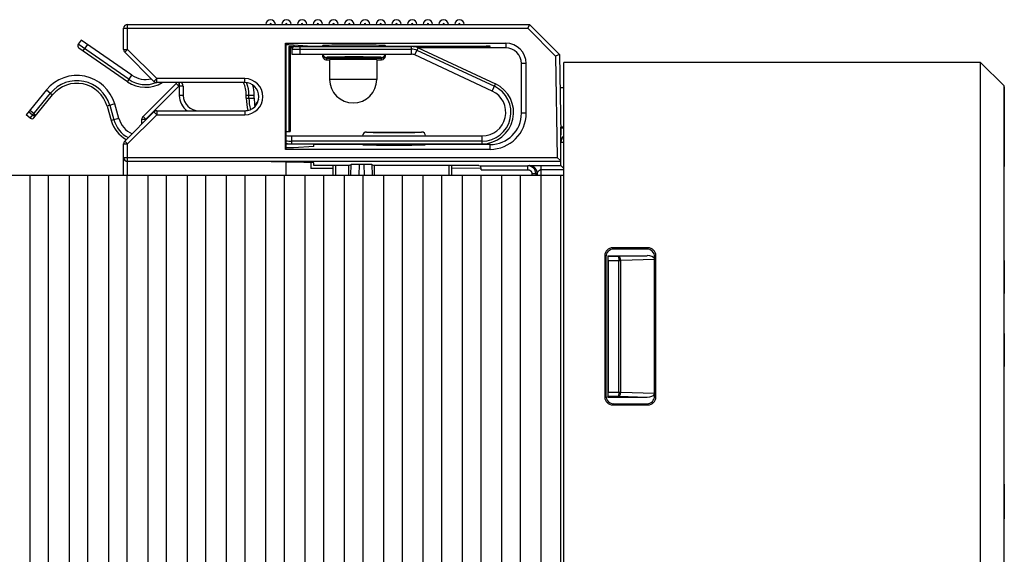
# Model space of a CAD drawing. Units: inches. Extents: x 0 to 34.1, y 0 to 22.
# Drawn here: x 27.3 to 31, y 13.3 to 15.3 of the extents above; entities that cross this region are included whole.
import ezdxf

# ---------------------------------------------------------------- set-up
doc = ezdxf.new("R2010")
doc.units = ezdxf.units.IN
doc.header["$LTSCALE"] = 1.87
doc.header["$MEASUREMENT"] = 0
doc.layers.get('0').update_dxf_attribs({"linetype": 'CONTINUOUS'})

msp = doc.modelspace()

# ---------------------------------------------------------------- linework, layer by layer
at = {"color": 7, "linetype": 'CONTINUOUS'}
for p, q in [((27.6758, 15.1931), (27.6758, 15.2726)), ((27.6906, 15.2874), (29.1995, 15.2874)), ((29.1995, 15.2874), (29.1934, 15.2726)), ((29.1995, 15.2874), (29.3123, 15.1746)), ((27.5166, 15.2286), (27.5055, 15.2126)), ((27.6905, 15.0721), (27.508, 15.1986)), ((27.7073, 15.0963), (27.5166, 15.2286)), ((28.2833, 14.8178), (28.2833, 15.2166)), ((28.2833, 15.2166), (28.2854, 15.2146)), ((28.2833, 15.2166), (29.1109, 15.2166)), ((28.2854, 15.2146), (28.2854, 14.8199)), ((28.2957, 15.2043), (28.2957, 14.8846)), ((28.3011, 15.1988), (28.2957, 15.2043)), ((28.2957, 15.2043), (28.3148, 15.2043)), ((28.3011, 15.1988), (28.3011, 14.8846)), ((28.3086, 15.1988), (28.3011, 15.1988)), ((28.3139, 15.2105), (28.3837, 15.206)), ((28.3178, 15.2047), (28.7568, 15.2047)), ((28.3977, 15.2058), (28.4228, 15.2058)), ((28.4228, 15.2074), (28.4228, 15.2047)), ((28.6591, 15.2074), (28.6591, 15.2047)), ((28.6591, 15.2057), (29.0373, 15.2056)), ((28.7629, 15.2044), (29.0373, 15.2045)), ((28.7817, 15.1992), (29.0722, 15.0637)), ((29.1109, 15.1988), (28.7825, 15.1988)), ((29.0518, 15.2047), (29.0518, 15.2053)), ((27.7896, 15.0732), (27.6802, 15.1827)), ((28.3077, 15.1947), (28.3077, 15.1752)), ((28.3077, 15.1752), (28.7568, 15.1752)), ((28.4228, 15.1752), (28.4228, 15.1693)), ((28.4376, 15.1615), (28.6443, 15.1614)), ((28.4376, 15.16), (28.6443, 15.1601)), ((28.6591, 15.1693), (28.6591, 15.1752)), ((29.0597, 15.037), (28.7693, 15.1724)), ((29.3123, 15.1746), (29.2977, 15.1683)), ((29.3123, 15.1746), (29.3176, 14.8729)), ((28.4376, 15.1545), (28.4495, 15.1545)), ((28.4495, 15.1545), (28.4495, 15.0807)), ((28.6266, 15.1545), (28.6266, 15.0807)), ((28.6266, 15.1545), (28.6443, 15.1545)), ((29.1699, 14.9537), (29.1699, 15.1398)), ((29.1877, 14.9537), (29.1877, 15.1398)), ((29.329, 13.2548), (29.329, 15.1445)), ((30.894, 15.1445), (29.329, 15.1445)), ((30.894, 13.2548), (30.894, 15.1445)), ((30.9825, 15.0559), (30.894, 15.1445)), ((27.7487, 14.9415), (27.8729, 15.0658)), ((28.1306, 15.0689), (27.8001, 15.0689)), ((27.8992, 15.0556), (27.8998, 15.0206)), ((29.3145, 15.0501), (29.329, 15.0498)), ((30.9825, 13.2548), (30.9825, 15.0559)), ((30.9825, 15.053), (30.9828, 15.053)), ((30.9828, 15.053), (30.9828, 14.753)), ((27.3862, 15.0413), (27.3095, 14.9476)), ((27.3387, 14.9367), (27.409, 15.0226)), ((28.1365, 15.0098), (28.1365, 15.0217)), ((28.166, 15.0098), (28.166, 15.0217)), ((27.614, 14.9804), (27.6296, 14.9259)), ((27.658, 14.9341), (27.6424, 14.9886)), ((30.9828, 14.9916), (30.9829, 14.9916)), ((30.9829, 14.9916), (30.9829, 14.7623)), ((27.3246, 14.9353), (27.3095, 14.9476)), ((27.3383, 14.952), (27.3232, 14.9643)), ((27.6802, 14.8488), (27.7896, 14.9583)), ((27.8001, 14.9626), (28.1306, 14.9626)), ((27.7443, 14.913), (27.7443, 14.9311)), ((29.3176, 14.7567), (29.3176, 14.9014)), ((29.329, 14.9014), (29.3176, 14.9014)), ((28.2854, 14.8846), (28.3011, 14.8846)), ((28.3077, 14.8681), (29.0223, 14.8681)), ((28.5882, 14.8829), (28.7949, 14.8829)), ((29.3176, 14.8983), (29.329, 14.8983)), ((27.6758, 14.7205), (27.6758, 14.8384)), ((28.2854, 14.8386), (29.0223, 14.8386)), ((28.3897, 14.8289), (28.3139, 14.8239)), ((28.3897, 14.8289), (28.3897, 14.8356)), ((28.5735, 14.8356), (28.3897, 14.8356)), ((28.4613, 14.8386), (28.4613, 14.8356)), ((28.5735, 14.8356), (28.5735, 14.8386)), ((28.8097, 14.8356), (28.8097, 14.8386)), ((29.0518, 14.8356), (28.8097, 14.8356)), ((28.9066, 14.8386), (28.9066, 14.8356)), ((28.2833, 14.8178), (28.2854, 14.8199)), ((29.0518, 14.8178), (28.2833, 14.8178)), ((30.9828, 14.8144), (30.9829, 14.8144)), ((30.9828, 14.8107), (30.9829, 14.8107)), ((30.9828, 14.8019), (30.9829, 14.8019)), ((30.9828, 14.801), (30.9829, 14.801)), ((28.2304, 14.7704), (27.6906, 14.7716)), ((28.2854, 14.7701), (28.2854, 14.7205)), ((28.3897, 14.7672), (28.3139, 14.7696)), ((28.3784, 14.7675), (28.3784, 14.7456)), ((28.3897, 14.757), (28.3897, 14.7672)), ((28.522, 14.757), (28.3897, 14.757)), ((28.4613, 14.757), (28.4613, 14.7205)), ((28.522, 14.757), (28.5297, 14.7609)), ((28.522, 14.7205), (28.522, 14.757)), ((28.5781, 14.7614), (28.56, 14.7614)), ((28.6085, 14.7609), (28.6162, 14.757)), ((28.6162, 14.757), (28.6162, 14.7205)), ((29.0098, 14.7569), (28.6162, 14.757)), ((28.9066, 14.757), (28.9066, 14.7205)), ((29.0098, 14.7569), (29.017, 14.756)), ((29.3176, 14.7743), (29.3043, 14.7873)), ((29.3176, 14.7567), (29.329, 14.7453)), ((30.9825, 14.753), (30.9828, 14.753)), ((30.9828, 14.7623), (30.9829, 14.7623)), ((23.0763, 14.7205), (29.329, 14.7205)), ((28.4613, 14.7458), (28.3784, 14.7456)), ((29.018, 14.7466), (28.9066, 14.7464)), ((29.3182, 13.2338), (29.3182, 14.7205)), ((29.645, 14.4477), (29.512, 14.4477)), ((29.6404, 14.443), (29.5165, 14.4432)), ((29.4825, 14.4182), (29.4825, 13.8866)), ((29.487, 14.4137), (29.487, 13.8911)), ((29.4947, 14.4181), (29.4947, 13.8866)), ((29.4947, 14.4181), (29.4953, 14.4149)), ((29.4947, 14.4181), (29.6424, 14.4181)), ((29.4954, 14.4001), (29.4954, 13.9047)), ((29.6698, 13.8912), (29.6698, 14.4135)), ((29.6745, 13.8866), (29.6745, 14.4182)), ((30.9825, 14.4006), (30.9828, 14.4006)), ((30.9828, 14.4006), (30.9828, 14.2756)), ((30.9825, 14.2756), (30.9828, 14.2756)), ((30.9825, 14.126), (30.9828, 14.126)), ((30.9828, 14.126), (30.9828, 14.001)), ((30.9825, 14.001), (30.9828, 14.001)), ((29.4947, 13.8866), (29.4953, 13.8899)), ((29.4947, 13.8866), (29.6424, 13.8866)), ((29.512, 13.8571), (29.645, 13.8571)), ((29.5165, 13.8616), (29.6404, 13.8617)), ((30.9825, 13.5596), (30.9828, 13.5596)), ((30.9825, 13.5569), (30.9828, 13.5569)), ((30.9828, 13.5596), (30.9828, 13.4293)), ((30.9825, 13.4319), (30.9828, 13.4319)), ((30.9825, 13.4293), (30.9828, 13.4293))]:
    msp.add_line(p, q, dxfattribs=at)
at = {"color": 9, "linetype": 'CONTINUOUS'}
for p, q in [((27.6758, 15.2726), (29.1934, 15.2726)), ((27.6906, 15.1931), (27.6906, 15.2874)), ((29.1934, 15.2726), (29.2977, 15.1683)), ((27.6962, 15.0803), (27.5055, 15.2126)), ((27.524, 15.1875), (27.5409, 15.2118)), ((28.3373, 15.2047), (28.3373, 15.1752)), ((28.7568, 15.1752), (28.7568, 15.2047)), ((28.7693, 15.1724), (28.7817, 15.1992)), ((29.0373, 15.2045), (29.0373, 15.2056)), ((29.1109, 15.2166), (29.1109, 15.1988)), ((27.6758, 15.1931), (27.6906, 15.1931)), ((27.6802, 15.1827), (27.6906, 15.1931)), ((27.8001, 15.0837), (27.6906, 15.1931)), ((28.3077, 15.1947), (28.7568, 15.1947)), ((28.4376, 15.1632), (28.4376, 15.1615)), ((28.4376, 15.16), (28.4376, 15.1545)), ((28.6443, 15.1614), (28.6443, 15.1632)), ((28.6443, 15.1545), (28.6443, 15.1601)), ((28.7775, 15.1901), (29.068, 15.0546)), ((29.2977, 15.1683), (29.3043, 14.7873)), ((29.1877, 15.1398), (29.1699, 15.1398)), ((27.6905, 15.0721), (27.7073, 15.0963)), ((27.7589, 14.9311), (27.8831, 15.0553)), ((27.7896, 15.0732), (27.8001, 15.0837)), ((27.8001, 15.0689), (27.8001, 15.0837)), ((28.1306, 15.0837), (27.8001, 15.0837)), ((27.8729, 15.0658), (27.8831, 15.0553)), ((27.8832, 15.0689), (27.8831, 15.0553)), ((27.8831, 15.0553), (27.8842, 15.0553)), ((27.8844, 15.0689), (27.8842, 15.0553)), ((27.8992, 15.0556), (27.8842, 15.0553)), ((27.8842, 15.0553), (27.8848, 15.0204)), ((28.1306, 15.0689), (28.1306, 15.0837)), ((28.6266, 15.0807), (28.4495, 15.0807)), ((29.0597, 15.037), (29.0722, 15.0637)), ((27.3246, 14.9353), (27.4013, 15.029)), ((27.3862, 15.0413), (27.409, 15.0226)), ((27.8998, 15.0206), (27.8848, 15.0204)), ((28.1365, 15.0217), (28.166, 15.0217)), ((28.1465, 15.0098), (28.1465, 15.0217)), ((27.6424, 14.9886), (27.614, 14.9804)), ((27.6236, 14.9832), (27.6393, 14.9287)), ((28.1365, 15.0098), (28.166, 15.0098)), ((27.334, 14.9467), (27.3189, 14.959)), ((27.6906, 14.8384), (27.8001, 14.9478)), ((27.7487, 14.9415), (27.7589, 14.9311)), ((27.7896, 14.9583), (27.8001, 14.9478)), ((27.8001, 14.9626), (27.8001, 14.9478)), ((27.8001, 14.9478), (28.1306, 14.9478)), ((28.1306, 14.9626), (28.1306, 14.9478)), ((29.1877, 14.9537), (29.1699, 14.9537)), ((27.658, 14.9341), (27.6296, 14.9259)), ((27.7443, 14.9311), (27.7589, 14.9311)), ((27.7589, 14.9275), (27.7589, 14.9311)), ((28.3077, 14.8386), (28.3077, 14.8681)), ((29.0223, 14.8386), (29.0223, 14.8681)), ((27.6758, 14.8384), (27.6906, 14.8384)), ((27.6802, 14.8488), (27.6906, 14.8384)), ((27.6906, 14.7716), (27.6906, 14.8384)), ((29.0223, 14.8486), (28.3077, 14.8486)), ((28.4713, 14.8386), (28.4713, 14.8356)), ((28.8965, 14.8386), (28.8965, 14.8356)), ((29.0518, 14.8178), (29.0518, 14.8356)), ((29.329, 14.8436), (29.3176, 14.8436)), ((27.6758, 14.7873), (29.3043, 14.7873)), ((27.6903, 14.7205), (27.6903, 14.7716)), ((29.3176, 14.7726), (27.6906, 14.7726)), ((28.4713, 14.757), (28.4713, 14.7205)), ((28.5297, 14.7609), (28.5284, 14.7205)), ((28.56, 14.7614), (28.5587, 14.7205)), ((28.5781, 14.7614), (28.5794, 14.7205)), ((28.6085, 14.7609), (28.6097, 14.7205)), ((28.8965, 14.757), (28.8965, 14.7205)), ((29.017, 14.756), (29.194, 14.756)), ((29.194, 14.756), (29.1996, 14.7565)), ((29.194, 14.7413), (29.194, 14.756)), ((29.1996, 14.7565), (29.2436, 14.7567)), ((29.2436, 14.7205), (29.2436, 14.7567)), ((29.2436, 14.7567), (29.3176, 14.7567)), ((30.9828, 14.782), (30.9829, 14.782)), ((30.9828, 14.7673), (30.9829, 14.7673)), ((27.3246, 7.2795), (27.3246, 14.7205)), ((27.3942, 7.2795), (27.3942, 14.7205)), ((27.4723, 7.2795), (27.4723, 14.7205)), ((27.5418, 7.2795), (27.5418, 14.7205)), ((27.6199, 7.2795), (27.6199, 14.7205)), ((27.6894, 7.2795), (27.6894, 14.7205)), ((27.7675, 7.2795), (27.7675, 14.7205)), ((27.8371, 7.2795), (27.8371, 14.7205)), ((27.9152, 7.2795), (27.9152, 14.7205)), ((27.9847, 7.2795), (27.9847, 14.7205)), ((28.0628, 7.2795), (28.0628, 14.7205)), ((28.1324, 7.2795), (28.1324, 14.7205)), ((28.2104, 7.2795), (28.2104, 14.7205)), ((28.28, 7.2795), (28.28, 14.7205)), ((28.3581, 7.2795), (28.3581, 14.7205)), ((28.4276, 7.2795), (28.4276, 14.7205)), ((28.5057, 7.2795), (28.5057, 14.7205)), ((28.5753, 7.2795), (28.5753, 14.7205)), ((28.6534, 7.2795), (28.6534, 14.7205)), ((28.7229, 7.2795), (28.7229, 14.7205)), ((28.801, 7.2795), (28.801, 14.7205)), ((28.8705, 7.2795), (28.8705, 14.7205)), ((28.9486, 7.2795), (28.9486, 14.7205)), ((29.0181, 14.7413), (29.194, 14.7413)), ((29.0182, 7.2795), (29.0182, 14.7205)), ((29.0963, 7.2795), (29.0963, 14.7205)), ((29.1658, 7.2795), (29.1658, 14.7205)), ((29.2089, 14.7265), (29.2089, 14.7205)), ((29.2089, 14.7265), (29.2236, 14.7265)), ((29.229, 14.727), (29.2236, 14.7265)), ((29.2236, 14.7265), (29.2236, 14.7205)), ((29.229, 14.727), (29.229, 14.7205)), ((29.2436, 14.7419), (29.329, 14.7419)), ((29.2439, 7.341), (29.2439, 14.7205)), ((29.512, 14.4477), (29.5165, 14.4432)), ((29.645, 14.4477), (29.6404, 14.443)), ((29.4825, 14.4182), (29.487, 14.4137)), ((29.5348, 14.4149), (29.4953, 14.4149)), ((29.4954, 14.4001), (29.5424, 14.4001)), ((29.6424, 14.4181), (29.5348, 14.4149)), ((29.5348, 14.4149), (29.5351, 14.4001)), ((29.5351, 13.9047), (29.5351, 14.4001)), ((29.6698, 14.404), (29.5424, 14.4001)), ((29.5424, 13.9047), (29.5424, 14.4001)), ((29.6745, 14.4182), (29.6698, 14.4135)), ((29.4954, 13.9047), (29.5424, 13.9047)), ((29.5351, 13.9047), (29.5348, 13.8899)), ((29.5424, 13.9047), (29.6698, 13.9008)), ((29.487, 13.8911), (29.4825, 13.8866)), ((29.4953, 13.8899), (29.5348, 13.8899)), ((29.5348, 13.8899), (29.6424, 13.8866)), ((29.6698, 13.8912), (29.6745, 13.8866)), ((29.5165, 13.8616), (29.512, 13.8571)), ((29.6404, 13.8617), (29.645, 13.8571))]:
    msp.add_line(p, q, dxfattribs=at)
at = {"color": 7, "linetype": 'CONTINUOUS'}
for centre, radius, start, end in [((27.6906, 15.2726), 0.0148, 90, 180), ((28.228, 15.2874), 0.0177, 0, 180), ((28.2871, 15.2874), 0.0177, 0, 180), ((28.3461, 15.2874), 0.0177, 0, 180), ((28.4052, 15.2874), 0.0177, 0, 180), ((28.4642, 15.2874), 0.0177, 0, 180), ((28.5233, 15.2874), 0.0177, 0, 180), ((28.5823, 15.2874), 0.0177, 0, 180), ((28.6414, 15.2874), 0.0177, 0, 180), ((28.7004, 15.2874), 0.0177, 0, 180), ((28.7595, 15.2874), 0.0177, 0, 180), ((28.8186, 15.2874), 0.0177, 0, 180), ((28.8776, 15.2874), 0.0177, 0, 180), ((28.9367, 15.2874), 0.0177, 0, 180), ((27.5138, 15.2069), 0.01, 145.25, 235.25), ((28.3178, 15.1947), 0.01, 90, 180), ((28.7568, 15.1457), 0.0591, 65, 90), ((29.1109, 15.1398), 0.0769, 0, 90), ((29.1109, 15.1398), 0.0591, 0, 90), ((27.6906, 15.1931), 0.0148, 180, 225), ((28.4376, 15.1693), 0.0148, 179.995, 269.995), ((28.6443, 15.1693), 0.0148, 270.005, 0.005), ((28.7568, 15.1457), 0.0295, 65, 90), ((27.5004, 14.9478), 0.1476, 16.0095, 140.7135), ((27.7579, 15.1693), 0.0888, 235.25, 284.1602), ((27.5004, 14.9478), 0.1181, 16.0095, 140.7135), ((27.7579, 15.1693), 0.1183, 235.25, 301.9469), ((27.8001, 15.0837), 0.0148, 225, 270), ((27.8833, 15.0553), 0.0148, 112.9928, 135), ((27.8845, 15.0553), 0.0148, 1, 67.016), ((28.0184, 15.0217), 0.1181, 0, 23.5841), ((28.1306, 15.0157), 0.0531, 270, 90), ((28.0184, 15.0217), 0.1476, 0, 14.7417), ((28.538, 15.0807), 0.0886, 180, 360), ((29.0223, 14.9567), 0.1181, 270, 65), ((27.9589, 15.0217), 0.0591, 180.9994, 270.0005), ((29.0223, 14.9567), 0.0886, 270, 65), ((28.3077, 15.0098), 0.1713, 180, 195.5184), ((28.3077, 15.0098), 0.1417, 180, 192.4017), ((28.1257, 15.0217), 0.0591, 317.0378, 346.7108), ((27.7591, 14.9311), 0.0148, 135, 180), ((27.8001, 14.9478), 0.0148, 90, 135), ((28.1257, 15.0217), 0.0591, 269.9995, 286.5095), ((29.0518, 14.9537), 0.1359, 270, 360), ((29.0518, 14.9537), 0.1181, 270, 360), ((27.331, 14.943), 0.01, 230.7135, 320.7135), ((27.7455, 14.9592), 0.1206, 196.0095, 240.3002), ((27.7455, 14.9592), 0.0911, 196.0095, 245.457), ((28.3077, 15.0098), 0.1417, 260.9321, 270), ((28.5882, 14.8681), 0.0148, 90.0046, 180.0039), ((28.7949, 14.8681), 0.0148, 359.9961, 89.9954), ((29.3471, 14.8449), 0.0295, 127.8349, 179.9987), ((29.3471, 14.8436), 0.0295, 127.8409, 177.4838), ((27.6906, 14.8384), 0.0148, 135, 180), ((28.3077, 15.0098), 0.1713, 262.505, 270), ((29.3471, 14.8436), 0.0295, 177.484, 179.9996)]:
    msp.add_arc(centre, radius, start, end, dxfattribs=at)
at = {"color": 9, "linetype": 'CONTINUOUS'}
for centre, radius, start, end in [((28.228, 15.2874), 0.00295, 0, 180), ((28.2871, 15.2874), 0.00295, 0, 180), ((28.3461, 15.2874), 0.00295, 0, 180), ((28.4052, 15.2874), 0.00295, 0, 180), ((28.4642, 15.2874), 0.00295, 0, 180), ((28.5233, 15.2874), 0.00295, 0, 180), ((28.5823, 15.2874), 0.00295, 0, 180), ((28.6414, 15.2874), 0.00295, 0, 180), ((28.7004, 15.2874), 0.00295, 0, 180), ((28.7595, 15.2874), 0.00295, 0, 180), ((28.8186, 15.2874), 0.00295, 0, 180), ((28.8776, 15.2874), 0.00295, 0, 180), ((28.9367, 15.2874), 0.00295, 0, 180), ((28.4376, 15.1779), 0.0148, 190.6488, 270.0038), ((28.6443, 15.1779), 0.0148, 269.9962, 349.3512), ((28.7568, 15.1457), 0.049, 65, 90), ((27.5004, 14.9478), 0.1281, 16.0095, 140.7135), ((27.7579, 15.1693), 0.1083, 235.25, 292.1052), ((28.1306, 15.0157), 0.0679, 270, 90), ((28.0184, 15.0217), 0.1281, 0, 21.3988), ((29.0223, 14.9567), 0.1081, 270, 65), ((27.9586, 15.0217), 0.0738, 181.0001, 233.147), ((28.3077, 15.0098), 0.1612, 180, 195.3253), ((27.7455, 14.9592), 0.1106, 196.0095, 241.7293), ((28.3077, 15.0098), 0.1612, 262.0355, 270), ((27.6906, 14.7873), 0.0148, 180.0012, 270.0012), ((29.194, 14.7265), 0.0295, 0.0265, 89.9744)]:
    msp.add_arc(centre, radius, start, end, dxfattribs=at)
at = {"color": 7, "linetype": 'CONTINUOUS'}
for centre, major_axis, ratio, start_param, end_param in [((28.398, 15.206), (0.0148, 0), 0.017455, -2.879793, -1.58825), ((28.5409, 15.2074), (0.1181, 0), 0.017455, 0, 3.141593), ((29.0371, 15.2053), (0.0148, 0), 0.017455, 0, 1.553343), ((29.0371, 15.2047), (0.0148, 0), 0.017455, -1.553343, 0), ((28.4376, 15.1748), (0.0078, 0.0126), 0.999659, -4.158723, -2.587927), ((28.4376, 15.1762), (-0.0078, 0.0126), 0.999659, 1.087635, 2.587927), ((28.6443, 15.1762), (-0.0078, 0.0126), 0.999659, -3.695258, -2.190093), ((28.6443, 15.1748), (0.0078, 0.0126), 0.999659, -2.587927, -1.017131), ((28.538, 15.1545), (0.0886, 0), 0.017455, 0, 3.141593), ((28.6916, 14.8356), (0.1181, 0), 0.017455, 3.141593, 6.283185), ((27.6906, 14.7864), (0.0104, -0.0105), 0.997664, -2.348638, -0.777841), ((28.1998, 14.7694), (0.1181, 0), 0.008727, 0.261799, 1.308997), ((28.5592, 14.7609), (0.0295, 0), 0.017707, 1.544079, 3.106149), ((28.5789, 14.7609), (0.0295, 0), 0.017707, 0.035444, 1.597514), ((29.017, 14.7413), (0, 0.0148), 0.069927, 4.712389, 6.274459), ((29.3323, 14.7567), (0.0148, 0), 0.008727, 3.141593, 3.150319), ((29.5121, 14.4181), (0.0209, -0.0209), 0.997265, 2.357564, 3.925621), ((29.5166, 14.4136), (0.0234, -0.0182), 0.99624, 2.234797, 3.802854), ((29.6403, 14.4135), (0.0156, 0.0252), 0.997962, -1.016248, 0.551809), ((29.6449, 14.4181), (0.0209, 0.0209), 0.997265, -0.784029, 0.784029), ((29.4953, 14.4001), (0, 0.0148), 0.008727, -1.570796, -0.05236), ((29.6411, 14.4034), (0.0295, 0.0009), 0.499904, 0.217267, 1.510328), ((29.4953, 13.9047), (0, 0.0148), 0.008727, -3.089233, -1.570796), ((29.5121, 13.8867), (0.0209, 0.0209), 0.997265, -3.925621, -2.357564), ((29.5166, 13.8912), (0.0234, 0.0182), 0.99624, 2.480331, 4.048388), ((29.6403, 13.8913), (-0.0156, 0.0252), 0.997962, -3.693402, -2.125345), ((29.6411, 13.9014), (0.0295, -0.0009), 0.499904, -1.510328, -0.217267), ((29.6449, 13.8867), (0.0209, -0.0209), 0.997265, -0.784029, 0.784029)]:
    msp.add_ellipse(centre, major_axis=major_axis, ratio=ratio, start_param=start_param, end_param=end_param, dxfattribs=at)
for points, knots in [([(28.2854, 15.2114), (28.2871, 15.2114), (28.2902, 15.2113), (28.2947, 15.2112), (28.2989, 15.2111), (28.3027, 15.211), (28.3061, 15.2109), (28.3091, 15.2108), (28.3113, 15.2107), (28.3128, 15.2106), (28.3135, 15.2105), (28.3139, 15.2105)], [0, 0, 0, 0, 0.17195, 0.331589, 0.478299, 0.611515, 0.730722, 0.835462, 0.925335, 0.964588, 1, 1, 1, 1]), ([(27.3383, 14.952), (27.3388, 14.9516), (27.3396, 14.951), (27.3407, 14.9502), (27.3414, 14.9497), (27.3422, 14.9492), (27.3429, 14.9488), (27.3436, 14.9484), (27.3443, 14.9481), (27.345, 14.9478), (27.3455, 14.9476), (27.346, 14.9475), (27.3463, 14.9474), (27.3465, 14.9474), (27.3468, 14.9474), (27.347, 14.9474), (27.3471, 14.9474), (27.3473, 14.9474), (27.3474, 14.9475), (27.3476, 14.9476), (27.3477, 14.9476), (27.3477, 14.9477), (27.3478, 14.9477)], [0, 0, 0, 0, 0.183684, 0.273259, 0.360156, 0.443567, 0.522757, 0.597067, 0.665932, 0.728888, 0.785585, 0.835808, 0.858477, 0.87953, 0.898997, 0.916935, 0.933426, 0.948587, 0.962582, 0.975625, 0.987991, 1, 1, 1, 1]), ([(28.3139, 14.8239), (28.3135, 14.8239), (28.3128, 14.8239), (28.3113, 14.8238), (28.3091, 14.8237), (28.3061, 14.8236), (28.3027, 14.8235), (28.2989, 14.8233), (28.2947, 14.8232), (28.2902, 14.8231), (28.2871, 14.8231), (28.2854, 14.8231)], [0, 0, 0, 0, 0.035412, 0.074665, 0.164538, 0.269278, 0.388485, 0.521701, 0.668411, 0.82805, 1, 1, 1, 1])]:
    msp.add_open_spline(points, degree=3, knots=knots, dxfattribs=at)
at = {"color": 9, "linetype": 'CONTINUOUS'}
for points, knots in [([(28.6443, 15.1632), (28.6443, 15.1632), (28.6443, 15.1632), (28.6443, 15.1632), (28.6443, 15.1632), (28.6443, 15.1632), (28.6442, 15.1632), (28.6442, 15.1633), (28.6441, 15.1633), (28.644, 15.1633), (28.6439, 15.1633), (28.6438, 15.1633), (28.6437, 15.1634), (28.6434, 15.1634), (28.6432, 15.1634), (28.6427, 15.1635), (28.6423, 15.1635), (28.6418, 15.1636), (28.6409, 15.1636), (28.6398, 15.1637), (28.6382, 15.1638), (28.6363, 15.1639), (28.6343, 15.1639), (28.632, 15.164), (28.6295, 15.1641), (28.6268, 15.1642), (28.6239, 15.1642), (28.6208, 15.1643), (28.6175, 15.1644), (28.6127, 15.1645), (28.6063, 15.1646), (28.5982, 15.1647), (28.5895, 15.1648), (28.5804, 15.1648), (28.5708, 15.1649), (28.561, 15.1649), (28.551, 15.165), (28.5409, 15.165), (28.5308, 15.165), (28.5208, 15.1649), (28.511, 15.1649), (28.5015, 15.1648), (28.4924, 15.1648), (28.4837, 15.1647), (28.4756, 15.1646), (28.4692, 15.1645), (28.4644, 15.1644), (28.4611, 15.1643), (28.458, 15.1642), (28.4551, 15.1642), (28.4524, 15.1641), (28.4499, 15.164), (28.4476, 15.1639), (28.4455, 15.1639), (28.4437, 15.1638), (28.4421, 15.1637), (28.4409, 15.1636), (28.4401, 15.1636), (28.4396, 15.1635), (28.4391, 15.1635), (28.4387, 15.1634), (28.4384, 15.1634), (28.4382, 15.1634), (28.4381, 15.1633), (28.438, 15.1633), (28.4379, 15.1633), (28.4378, 15.1633), (28.4377, 15.1633), (28.4377, 15.1632), (28.4376, 15.1632), (28.4376, 15.1632), (28.4376, 15.1632), (28.4376, 15.1632), (28.4376, 15.1632), (28.4376, 15.1632)], [0, 0, 0, 0, 0.000054, 0.000115, 0.000186, 0.000271, 0.000487, 0.000771, 0.001126, 0.001553, 0.002053, 0.002626, 0.003274, 0.003995, 0.005658, 0.007617, 0.009871, 0.012419, 0.01526, 0.021813, 0.029515, 0.038348, 0.048292, 0.059324, 0.071416, 0.084539, 0.098663, 0.113753, 0.129773, 0.146684, 0.183018, 0.222403, 0.264461, 0.308787, 0.354956, 0.402521, 0.451024, 0.5, 0.548976, 0.597479, 0.645044, 0.691213, 0.735539, 0.777597, 0.816982, 0.853315, 0.870227, 0.886247, 0.901337, 0.915461, 0.928584, 0.940676, 0.951708, 0.961652, 0.970485, 0.978187, 0.98474, 0.987581, 0.990129, 0.992383, 0.994342, 0.996005, 0.996726, 0.997374, 0.997947, 0.998447, 0.998874, 0.999229, 0.999513, 0.999729, 0.999814, 0.999885, 0.999946, 1, 1, 1, 1]), ([(27.3449, 14.9442), (27.3448, 14.9441), (27.3446, 14.9439), (27.3441, 14.9436), (27.3436, 14.9434), (27.3431, 14.9432), (27.3425, 14.9431), (27.3418, 14.9431), (27.3411, 14.9432), (27.3404, 14.9433), (27.3396, 14.9435), (27.3388, 14.9438), (27.338, 14.9442), (27.3372, 14.9446), (27.3363, 14.945), (27.3352, 14.9457), (27.3345, 14.9463), (27.334, 14.9467)], [0, 0, 0, 0, 0.040681, 0.082504, 0.126482, 0.173413, 0.223853, 0.278128, 0.336371, 0.398549, 0.464498, 0.533946, 0.606537, 0.681844, 0.759387, 0.838641, 1, 1, 1, 1]), ([(28.5882, 14.8829), (28.5882, 14.8829), (28.5882, 14.8829), (28.5882, 14.8829), (28.5882, 14.8828), (28.5883, 14.8828), (28.5883, 14.8828), (28.5883, 14.8828), (28.5884, 14.8828), (28.5885, 14.8827), (28.5886, 14.8827), (28.5887, 14.8827), (28.5888, 14.8827), (28.589, 14.8827), (28.5891, 14.8826), (28.5894, 14.8826), (28.5897, 14.8826), (28.5902, 14.8825), (28.5907, 14.8825), (28.5913, 14.8824), (28.5919, 14.8824), (28.5929, 14.8823), (28.5943, 14.8823), (28.5961, 14.8822), (28.5981, 14.8821), (28.6004, 14.882), (28.6029, 14.8819), (28.6056, 14.8819), (28.6085, 14.8818), (28.6117, 14.8817), (28.615, 14.8817), (28.6197, 14.8816), (28.6261, 14.8815), (28.6343, 14.8814), (28.6429, 14.8813), (28.6521, 14.8812), (28.6616, 14.8811), (28.6714, 14.8811), (28.6815, 14.8811), (28.6882, 14.8811), (28.6916, 14.8811)], [0, 0, 0, 0, 0.000107, 0.000222, 0.000355, 0.000514, 0.000921, 0.001463, 0.002146, 0.002973, 0.003946, 0.005066, 0.006335, 0.007751, 0.009316, 0.011028, 0.014899, 0.019361, 0.024413, 0.030052, 0.036275, 0.04308, 0.058415, 0.076023, 0.09586, 0.117879, 0.142029, 0.16825, 0.19648, 0.226651, 0.25869, 0.292519, 0.365221, 0.444053, 0.528256, 0.617016, 0.709477, 0.804744, 0.901898, 1, 1, 1, 1]), ([(28.6916, 14.8811), (28.695, 14.8811), (28.7017, 14.8811), (28.7117, 14.8811), (28.7215, 14.8811), (28.7311, 14.8812), (28.7402, 14.8813), (28.7489, 14.8814), (28.757, 14.8815), (28.7634, 14.8816), (28.7682, 14.8817), (28.7715, 14.8817), (28.7746, 14.8818), (28.7775, 14.8819), (28.7802, 14.8819), (28.7827, 14.882), (28.785, 14.8821), (28.7871, 14.8822), (28.7889, 14.8823), (28.7902, 14.8823), (28.7912, 14.8824), (28.7919, 14.8824), (28.7924, 14.8825), (28.793, 14.8825), (28.7934, 14.8826), (28.7938, 14.8826), (28.794, 14.8826), (28.7942, 14.8827), (28.7943, 14.8827), (28.7944, 14.8827), (28.7946, 14.8827), (28.7947, 14.8827), (28.7947, 14.8828), (28.7948, 14.8828), (28.7949, 14.8828), (28.7949, 14.8828), (28.7949, 14.8828), (28.7949, 14.8829), (28.7949, 14.8829), (28.7949, 14.8829), (28.7949, 14.8829)], [0, 0, 0, 0, 0.098102, 0.195256, 0.290523, 0.382984, 0.471744, 0.555947, 0.634779, 0.707481, 0.74131, 0.773349, 0.80352, 0.83175, 0.857971, 0.882121, 0.90414, 0.923977, 0.941585, 0.95692, 0.963725, 0.969948, 0.975587, 0.980639, 0.985101, 0.988972, 0.990684, 0.992249, 0.993665, 0.994934, 0.996054, 0.997027, 0.997854, 0.998537, 0.999079, 0.999486, 0.999645, 0.999778, 0.999893, 1, 1, 1, 1]), ([(29.229, 14.727), (29.229, 14.7279), (29.2289, 14.7294), (29.2287, 14.7313), (29.2283, 14.7332), (29.2277, 14.7355), (29.2269, 14.7378), (29.2261, 14.7396), (29.2253, 14.7413), (29.224, 14.7434), (29.2223, 14.7457), (29.2204, 14.7479), (29.2182, 14.7498), (29.2159, 14.7515), (29.2139, 14.7528), (29.2122, 14.7537), (29.2104, 14.7544), (29.2081, 14.7553), (29.2058, 14.7559), (29.2039, 14.7562), (29.202, 14.7564), (29.2006, 14.7565), (29.1996, 14.7565)], [0, 0, 0, 0, 0.06265, 0.093983, 0.125316, 0.187957, 0.250584, 0.2819, 0.31321, 0.375792, 0.438346, 0.500869, 0.563357, 0.625813, 0.688235, 0.719443, 0.750645, 0.813008, 0.875348, 0.906521, 0.93769, 1, 1, 1, 1]), ([(29.194, 14.7413), (29.1945, 14.7413), (29.1955, 14.7412), (29.1969, 14.741), (29.1983, 14.7407), (29.1997, 14.7402), (29.201, 14.7396), (29.2023, 14.7388), (29.2035, 14.738), (29.2045, 14.737), (29.2055, 14.7359), (29.2064, 14.7347), (29.2071, 14.7335), (29.2078, 14.7322), (29.2083, 14.7308), (29.2086, 14.7294), (29.2088, 14.728), (29.2089, 14.727), (29.2089, 14.7265)], [0, 0, 0, 0, 0.062501, 0.125001, 0.187501, 0.250001, 0.312502, 0.375002, 0.437502, 0.500002, 0.562502, 0.625002, 0.687502, 0.750001, 0.812501, 0.875001, 0.9375, 1, 1, 1, 1]), ([(29.229, 14.727), (29.229, 14.727), (29.229, 14.727), (29.229, 14.727), (29.229, 14.727), (29.2291, 14.7271), (29.2291, 14.7271), (29.2292, 14.7272), (29.2292, 14.7274), (29.2293, 14.7276), (29.2294, 14.7278), (29.2295, 14.728), (29.2296, 14.7282), (29.2297, 14.7285), (29.2299, 14.7289), (29.2301, 14.7293), (29.2303, 14.7299), (29.2306, 14.7305), (29.2308, 14.7311), (29.2311, 14.7317), (29.2315, 14.7323), (29.2318, 14.7329), (29.2322, 14.7335), (29.2327, 14.7343), (29.2333, 14.7353), (29.2343, 14.7365), (29.2353, 14.7376), (29.2364, 14.7387), (29.2376, 14.7397), (29.2387, 14.7404), (29.2397, 14.7409), (29.2404, 14.7413), (29.2412, 14.7415), (29.242, 14.7418), (29.2428, 14.7419), (29.2434, 14.7419), (29.2436, 14.7419)], [0, 0, 0, 0, 0.001182, 0.002776, 0.004832, 0.007351, 0.010319, 0.01371, 0.021638, 0.030883, 0.041212, 0.052429, 0.06437, 0.076908, 0.089941, 0.117185, 0.145635, 0.174991, 0.205054, 0.235688, 0.266803, 0.298333, 0.330237, 0.362486, 0.427946, 0.49466, 0.562655, 0.632005, 0.702797, 0.775093, 0.811822, 0.848914, 0.886339, 0.924048, 0.961967, 1, 1, 1, 1]), ([(29.5424, 14.4001), (29.5424, 14.4006), (29.5424, 14.4015), (29.5422, 14.4029), (29.542, 14.4043), (29.5418, 14.4056), (29.5414, 14.4069), (29.541, 14.4081), (29.5406, 14.4092), (29.5401, 14.4103), (29.5396, 14.4113), (29.539, 14.4121), (29.5383, 14.4129), (29.5377, 14.4135), (29.537, 14.4141), (29.5363, 14.4145), (29.5357, 14.4147), (29.5352, 14.4148), (29.5349, 14.4148), (29.5348, 14.4149)], [0, 0, 0, 0, 0.079105, 0.157769, 0.235473, 0.311712, 0.386008, 0.457916, 0.527038, 0.593033, 0.655631, 0.71465, 0.770015, 0.821781, 0.870162, 0.915555, 0.958555, 0.979421, 1, 1, 1, 1]), ([(29.5348, 13.8899), (29.5349, 13.8899), (29.5352, 13.89), (29.5357, 13.8901), (29.5363, 13.8903), (29.537, 13.8907), (29.5377, 13.8912), (29.5383, 13.8919), (29.539, 13.8927), (29.5396, 13.8935), (29.5401, 13.8945), (29.5406, 13.8956), (29.541, 13.8967), (29.5414, 13.8979), (29.5418, 13.8992), (29.542, 13.9005), (29.5422, 13.9019), (29.5424, 13.9033), (29.5424, 13.9042), (29.5424, 13.9047)], [0, 0, 0, 0, 0.020579, 0.041445, 0.084445, 0.129838, 0.178219, 0.229985, 0.28535, 0.344369, 0.406967, 0.472962, 0.542084, 0.613992, 0.688288, 0.764527, 0.842231, 0.920895, 1, 1, 1, 1])]:
    msp.add_open_spline(points, degree=3, knots=knots, dxfattribs=at)

doc.saveas('drawing.dxf')
